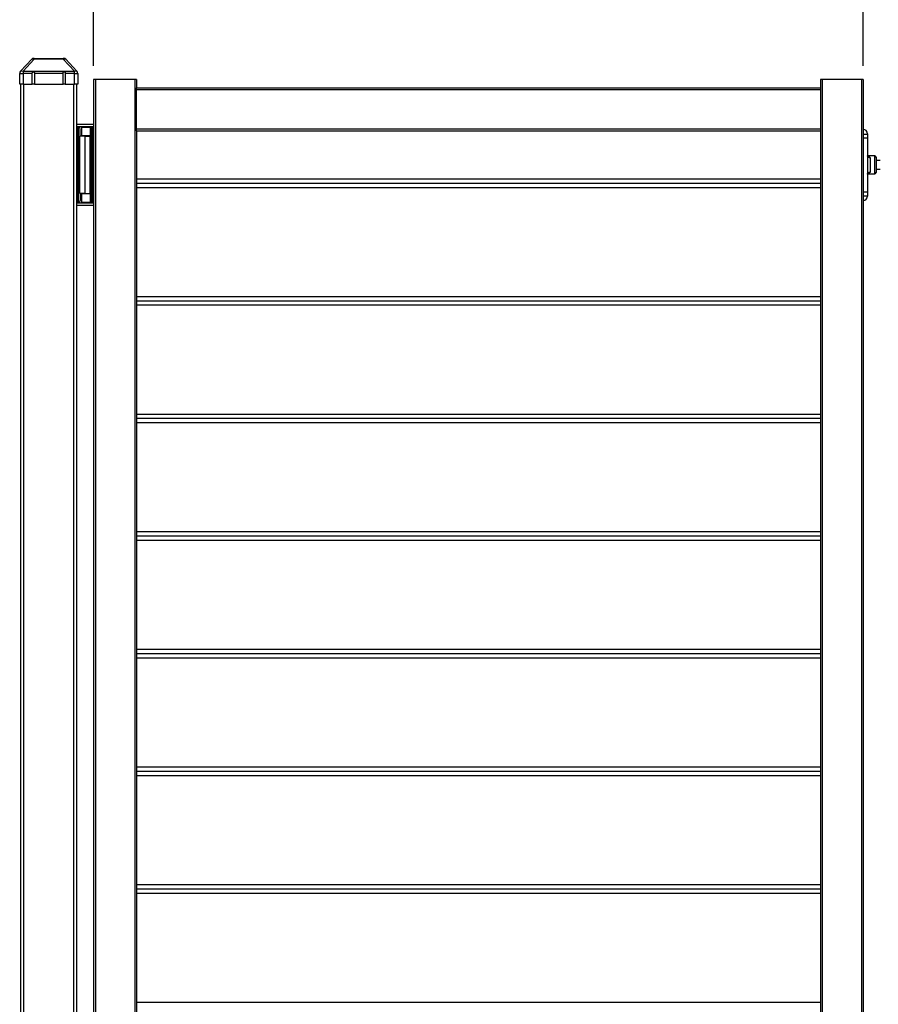
# Model space of a CAD drawing. Extents: x 7 to 806, y 10 to 304.
# Drawn here: x 541 to 581, y 154 to 201 of the extents above; entities that cross this region are included whole.
import ezdxf

# ---------------------------------------------------------------- set-up
doc = ezdxf.new("R2010")
doc.units = 0
doc.header["$LTSCALE"] = 12.7
doc.header["$MEASUREMENT"] = 0
doc.header["$PDMODE"] = 33
doc.header["$PDSIZE"] = 1
doc.layers.get('DEFPOINTS').update_dxf_attribs({"linetype": 'CONTINUOUS'})
for name, color, linetype in [('ANNOTATION_TEXT', 7, 'CONTINUOUS'), ('TANGENT_LINES', 7, 'CONTINUOUS'), ('VISIBLE', 7, 'CONTINUOUS')]:
    doc.layers.add(name, color=color, linetype=linetype)
doc.styles.add('ONSHAPE-STANDARD-DIMENSION', font='txt')
doc.dimstyles.new('ONSHAPE-ISO-25$0', dxfattribs={"dimtxt": 2, "dimasz": 2, "dimexe": 1.25, "dimexo": 0.625, "dimtad": 1, "dimdec": 0, "dimtxsty": 'ONSHAPE-STANDARD-DIMENSION', "dimcen": 2.5, "dimclrd": 7, "dimclre": 7, "dimclrt": 7, "dimadec": 1, "dimazin": 3, "dimtfac": 1, "dimtmove": 0, "dimatfit": 3})

# ---------------------------------------------------------------- blocks, each defined once
blk = doc.blocks.new('*D3')
at = {"layer": 'ANNOTATION_TEXT', "color": 7}
for p, q in [((544.789, 198.361), (544.789, 230.921)), ((580.789, 198.361), (580.789, 230.921)), ((546.789, 229.671), (578.789, 229.671))]:
    blk.add_line(p, q, dxfattribs=at)
for points in [[(546.789, 230.005), (546.789, 229.338), (544.789, 229.671)], [(578.789, 229.338), (578.789, 230.005), (580.789, 229.671)]]:
    blk.add_solid(points, dxfattribs=at)
at = {"layer": 'DEFPOINTS', "color": 0}
for p in [(580.789, 229.671), (544.789, 197.736), (580.789, 197.736)]:
    blk.add_point(p, dxfattribs=at)
at = {"layer": 'ANNOTATION_TEXT', "color": 7, "insert": (562.789, 231.322), "char_height": 2, "attachment_point": 5, "style": 'ONSHAPE-STANDARD-DIMENSION'}
blk.add_mtext('900', dxfattribs=at)

msp = doc.modelspace()

# ---------------------------------------------------------------- linework, layer by layer
at = {"layer": 'TANGENT_LINES'}
for p, q in [((542.01, 198.678), (541.489, 198.122)), ((542.01, 198.716), (542.01, 198.678)), ((543.368, 198.678), (542.01, 198.678)), ((543.368, 198.678), (543.368, 198.716)), ((543.889, 198.122), (543.368, 198.678)), ((541.329, 198.012), (541.489, 198.012)), ((541.489, 198.122), (543.889, 198.122)), ((541.489, 198.122), (541.489, 198.012)), ((541.489, 198.012), (541.489, 197.516)), ((541.916, 198.012), (541.489, 198.012)), ((543.356, 198.012), (542.022, 198.012)), ((543.889, 198.012), (543.462, 198.012)), ((543.889, 198.012), (543.889, 198.122)), ((543.889, 197.516), (543.889, 198.012)), ((543.889, 198.012), (544.049, 198.012)), ((541.509, 197.516), (541.509, 134.316)), ((543.869, 134.316), (543.869, 197.516)), ((544.869, 197.736), (544.869, 136.936)), ((546.709, 197.736), (546.709, 136.936)), ((578.869, 197.736), (578.869, 136.936)), ((580.709, 197.736), (580.709, 136.936)), ((546.789, 197.256), (578.789, 197.256)), ((544.009, 195.479), (544.009, 192.002)), ((544.05, 192.001), (544.05, 195.48)), ((544.07, 195.48), (544.07, 192.001)), ((544.229, 195.091), (544.229, 195.481)), ((544.688, 191.991), (544.688, 195.481)), ((544.708, 195.481), (544.708, 191.991)), ((544.769, 191.991), (544.769, 195.481)), ((546.789, 195.416), (578.789, 195.416)), ((544.389, 192.401), (544.389, 195.081)), ((580.789, 195.175), (580.989, 195.175)), ((580.789, 194.996), (580.989, 194.996)), ((581.109, 194.068), (581.109, 193.403)), ((581.329, 193.316), (581.329, 194.156)), ((580.789, 192.476), (580.989, 192.476)), ((544.229, 191.991), (544.229, 192.391)), ((580.789, 192.296), (580.989, 192.296))]:
    msp.add_line(p, q, dxfattribs=at)
at = {"layer": 'TANGENT_LINES', "extrusion": (0, 0, -1)}
for centre, major_axis, ratio, start_param, end_param in [((542.036, 198.596), (-0.147, 0.076), 0.397172, 6.394627, 7.478651), ((543.342, 198.596), (-0.147, -0.076), 0.397172, 8.229312, 9.313336), ((541.489, 198.012), (-0.117, 0.109), 0.564532, 0, 1.084024), ((543.889, 198.012), (-0.117, -0.109), 0.564532, 2.057569, 3.141593), ((581.109, 193.308), (0.12, 0), 0.79187, 3.141593, 4.712389)]:
    msp.add_ellipse(centre, major_axis=major_axis, ratio=ratio, start_param=start_param, end_param=end_param, dxfattribs=at)
at = {"layer": 'TANGENT_LINES'}
msp.add_ellipse((581.109, 194.163), major_axis=(0.12, 0), ratio=0.79187, start_param=3.141593, end_param=4.712389, dxfattribs=at)
for points, knots in [([(580.993, 194.148), (581.012, 194.144), (581.044, 194.137), (581.071, 194.126), (581.095, 194.105), (581.1, 194.099), (581.106, 194.081), (581.109, 194.068)], [0, 0, 0, 0, 0.270125, 0.47813, 0.679687, 0.786588, 1, 1, 1, 1]), ([(581.109, 193.403), (581.106, 193.39), (581.1, 193.372), (581.095, 193.366), (581.072, 193.346), (581.044, 193.334), (581.012, 193.327), (580.994, 193.323)], [0, 0, 0, 0, 0.213577, 0.320561, 0.519051, 0.730305, 1, 1, 1, 1])]:
    msp.add_open_spline(points, degree=3, knots=knots, dxfattribs=at)
at = {"layer": 'VISIBLE'}
for p, q in [((541.372, 198.122), (541.893, 198.678)), ((542.01, 198.716), (541.981, 198.716)), ((542.01, 198.716), (543.368, 198.716)), ((543.397, 198.716), (543.368, 198.716)), ((543.485, 198.678), (544.006, 198.122)), ((541.329, 197.516), (541.329, 198.012)), ((541.916, 197.516), (541.916, 198.012)), ((542.022, 198.012), (542.022, 197.516)), ((543.356, 197.516), (543.356, 198.012)), ((543.462, 198.012), (543.462, 197.516)), ((544.049, 198.012), (544.049, 197.516)), ((541.489, 197.516), (541.329, 197.516)), ((541.389, 134.316), (541.389, 197.516)), ((541.489, 197.516), (541.916, 197.516)), ((542.022, 197.516), (541.916, 197.516)), ((542.022, 197.516), (543.356, 197.516)), ((543.462, 197.516), (543.356, 197.516)), ((543.462, 197.516), (543.889, 197.516)), ((544.049, 197.516), (543.889, 197.516)), ((543.989, 197.516), (543.989, 134.316)), ((544.789, 197.736), (544.789, 136.936)), ((544.869, 197.736), (544.789, 197.736)), ((546.709, 197.736), (544.869, 197.736)), ((546.789, 197.736), (546.709, 197.736)), ((546.789, 197.736), (546.789, 197.336)), ((578.789, 197.736), (578.789, 197.336)), ((578.869, 197.736), (578.789, 197.736)), ((580.709, 197.736), (578.869, 197.736)), ((580.789, 197.736), (580.709, 197.736)), ((580.789, 197.736), (580.789, 136.936)), ((546.789, 197.336), (578.789, 197.336)), ((546.789, 197.256), (546.789, 197.336)), ((546.789, 195.416), (546.789, 197.256)), ((578.789, 197.336), (578.789, 197.256)), ((578.789, 197.256), (578.789, 195.416)), ((543.989, 195.641), (544.789, 195.641)), ((544.789, 195.521), (543.989, 195.521)), ((544.1, 195.481), (544.148, 195.481)), ((544.152, 195.408), (544.149, 195.47)), ((544.152, 195.081), (544.152, 195.408)), ((544.649, 195.481), (544.229, 195.481)), ((544.688, 195.481), (544.649, 195.481)), ((544.649, 195.091), (544.649, 195.481)), ((544.688, 195.481), (544.708, 195.481)), ((544.769, 195.481), (544.708, 195.481)), ((544.769, 195.481), (544.789, 195.481)), ((546.789, 195.336), (546.789, 195.416)), ((546.789, 195.336), (546.789, 139.336)), ((546.789, 195.336), (578.789, 195.336)), ((578.789, 195.416), (578.789, 195.336)), ((578.789, 195.336), (578.789, 139.336)), ((544.14, 192.401), (544.14, 195.081)), ((544.389, 195.081), (544.14, 195.081)), ((544.152, 195.091), (544.229, 195.091)), ((544.649, 195.091), (544.229, 195.091)), ((544.389, 195.081), (544.622, 195.081)), ((544.622, 192.391), (544.622, 195.091)), ((580.989, 195.196), (580.989, 195.175)), ((580.989, 195.175), (580.989, 194.996)), ((580.989, 194.996), (580.989, 192.476)), ((580.993, 194.148), (580.99, 194.156)), ((581.329, 194.156), (580.99, 194.156)), ((581.389, 194.096), (581.389, 193.376)), ((581.589, 193.936), (581.389, 193.936)), ((581.389, 193.536), (581.589, 193.536)), ((546.789, 193.086), (578.789, 193.086)), ((580.99, 193.316), (581.329, 193.316)), ((580.992, 193.323), (580.993, 193.324)), ((546.789, 192.886), (578.789, 192.886)), ((546.789, 192.886), (578.789, 192.886)), ((546.789, 192.686), (578.789, 192.686)), ((580.989, 192.476), (580.989, 192.296)), ((544.1, 192.001), (544.149, 192.001)), ((544.389, 192.401), (544.14, 192.401)), ((544.149, 192.001), (544.152, 192.073)), ((544.152, 192.401), (544.152, 192.073)), ((544.229, 192.391), (544.152, 192.391)), ((544.229, 192.391), (544.649, 192.391)), ((544.229, 191.991), (544.649, 191.991)), ((544.389, 192.401), (544.622, 192.401)), ((544.649, 191.991), (544.649, 192.391)), ((544.688, 191.991), (544.649, 191.991)), ((544.708, 191.991), (544.688, 191.991)), ((544.769, 191.991), (544.708, 191.991)), ((544.789, 191.991), (544.769, 191.991)), ((580.989, 192.296), (580.989, 192.276)), ((543.989, 191.961), (544.789, 191.961)), ((544.789, 191.841), (543.989, 191.841)), ((546.789, 187.586), (578.789, 187.586)), ((546.789, 187.386), (578.789, 187.386)), ((546.789, 187.386), (578.789, 187.386)), ((546.789, 187.186), (578.789, 187.186)), ((546.789, 182.086), (578.789, 182.086)), ((546.789, 181.886), (578.789, 181.886)), ((546.789, 181.886), (578.789, 181.886)), ((546.789, 181.686), (578.789, 181.686)), ((546.789, 176.586), (578.789, 176.586)), ((546.789, 176.386), (578.789, 176.386)), ((546.789, 176.386), (578.789, 176.386)), ((546.789, 176.186), (578.789, 176.186)), ((546.789, 171.086), (578.789, 171.086)), ((546.789, 170.886), (578.789, 170.886)), ((546.789, 170.886), (578.789, 170.886)), ((546.789, 170.686), (578.789, 170.686)), ((546.789, 165.586), (578.789, 165.586)), ((546.789, 165.386), (578.789, 165.386)), ((546.789, 165.386), (578.789, 165.386)), ((546.789, 165.186), (578.789, 165.186)), ((546.789, 160.086), (578.789, 160.086)), ((546.789, 159.886), (578.789, 159.886)), ((546.789, 159.886), (578.789, 159.886)), ((546.789, 159.686), (578.789, 159.686)), ((546.789, 154.586), (578.789, 154.586))]:
    msp.add_line(p, q, dxfattribs=at)
for centre, radius, start, end in [((541.981, 198.596), 0.12, 90, 136.8476), ((543.397, 198.596), 0.12, 43.1524, 90), ((541.489, 198.012), 0.16, 136.8476, 180), ((541.489, 198.012), 0.16, 151.045, 156.5862), ((543.889, 198.012), 0.16, 0, 43.1524), ((543.889, 198.012), 0.16, 20.4633, 28.955), ((544.126, 191.681), 3.8, 91.7616, 92.0634), ((544.126, 191.681), 3.8, 91.136, 91.7616), ((544.126, 191.681), 3.8, 90.8353, 91.136), ((544.126, 191.681), 3.8, 90.3936, 90.8353), ((580.789, 195.196), 0.2, 0, 90), ((581.329, 194.096), 0.06, 0, 90), ((581.329, 193.376), 0.06, 270, 0), ((544.126, 195.8), 3.8, 267.9366, 268.2384), ((544.126, 195.8), 3.8, 268.2384, 268.864), ((544.126, 195.8), 3.8, 268.864, 269.1647), ((544.126, 195.8), 3.8, 269.1647, 269.6064), ((580.789, 192.276), 0.2, 270, 0)]:
    msp.add_arc(centre, radius, start, end, dxfattribs=at)
for points, knots in [([(541.916, 198.012), (541.917, 198.024), (541.918, 198.045), (541.928, 198.067), (541.941, 198.081), (541.954, 198.088), (541.964, 198.089), (541.969, 198.09)], [0, 0, 0, 0, 0.254366, 0.472754, 0.658721, 0.827817, 1, 1, 1, 1]), ([(541.969, 198.09), (541.974, 198.089), (541.985, 198.088), (541.998, 198.08), (542.011, 198.066), (542.02, 198.041), (542.021, 198.022), (542.022, 198.012)], [0, 0, 0, 0, 0.174262, 0.345957, 0.53575, 0.759744, 1, 1, 1, 1]), ([(543.356, 198.012), (543.357, 198.024), (543.358, 198.045), (543.368, 198.067), (543.381, 198.081), (543.394, 198.088), (543.404, 198.089), (543.409, 198.09)], [0, 0, 0, 0, 0.254366, 0.472754, 0.658721, 0.827817, 1, 1, 1, 1]), ([(543.409, 198.09), (543.414, 198.089), (543.425, 198.088), (543.438, 198.08), (543.451, 198.066), (543.46, 198.041), (543.461, 198.022), (543.462, 198.012)], [0, 0, 0, 0, 0.174262, 0.345957, 0.53575, 0.759744, 1, 1, 1, 1]), ([(544.149, 195.47), (544.149, 195.472), (544.149, 195.475), (544.149, 195.479), (544.148, 195.48), (544.148, 195.481)], [0, 0, 0, 0, 0.415341, 0.761657, 1, 1, 1, 1]), ([(580.99, 194.156), (580.99, 194.156), (580.99, 194.157), (580.989, 194.161), (580.989, 194.163)], [0, 0, 0, 0, 0.310322, 1, 1, 1, 1]), ([(581, 194.138), (581, 194.138), (580.998, 194.139), (580.993, 194.146), (580.993, 194.147), (580.993, 194.148)], [0, 0, 0, 0, 0.264027, 0.804851, 1, 1, 1, 1]), ([(580.989, 193.308), (580.989, 193.309), (580.989, 193.311), (580.99, 193.314), (580.99, 193.315)], [0, 0, 0, 0, 0.422655, 1, 1, 1, 1]), ([(580.99, 193.315), (580.99, 193.317), (580.991, 193.319), (580.992, 193.322), (580.992, 193.323)], [0, 0, 0, 0, 0.525002, 1, 1, 1, 1]), ([(580.993, 193.324), (580.994, 193.326), (580.996, 193.329), (581, 193.333), (581, 193.333), (581, 193.333)], [0, 0, 0, 0, 0.497381, 0.917939, 1, 1, 1, 1])]:
    msp.add_open_spline(points, degree=3, knots=knots, dxfattribs=at)

# ---------------------------------------------------------------- dimensions: what is measured, and where the dimension line sits
at = {"layer": 'ANNOTATION_TEXT'}
dim = msp.add_linear_dim(base=(580.789, 229.671), p1=(544.789, 197.736, 30.347), p2=(580.789, 197.736, 30.347), angle=0, dimstyle='ONSHAPE-ISO-25$0', override={"dimlfac": 25, "dimpost": ''}, dxfattribs=at)
dim.commit()
dim.dimension.update_dxf_attribs({"geometry": '*D3', "text_midpoint": (562.789, 229.671), "dimtype": 160})

doc.saveas('drawing.dxf')
